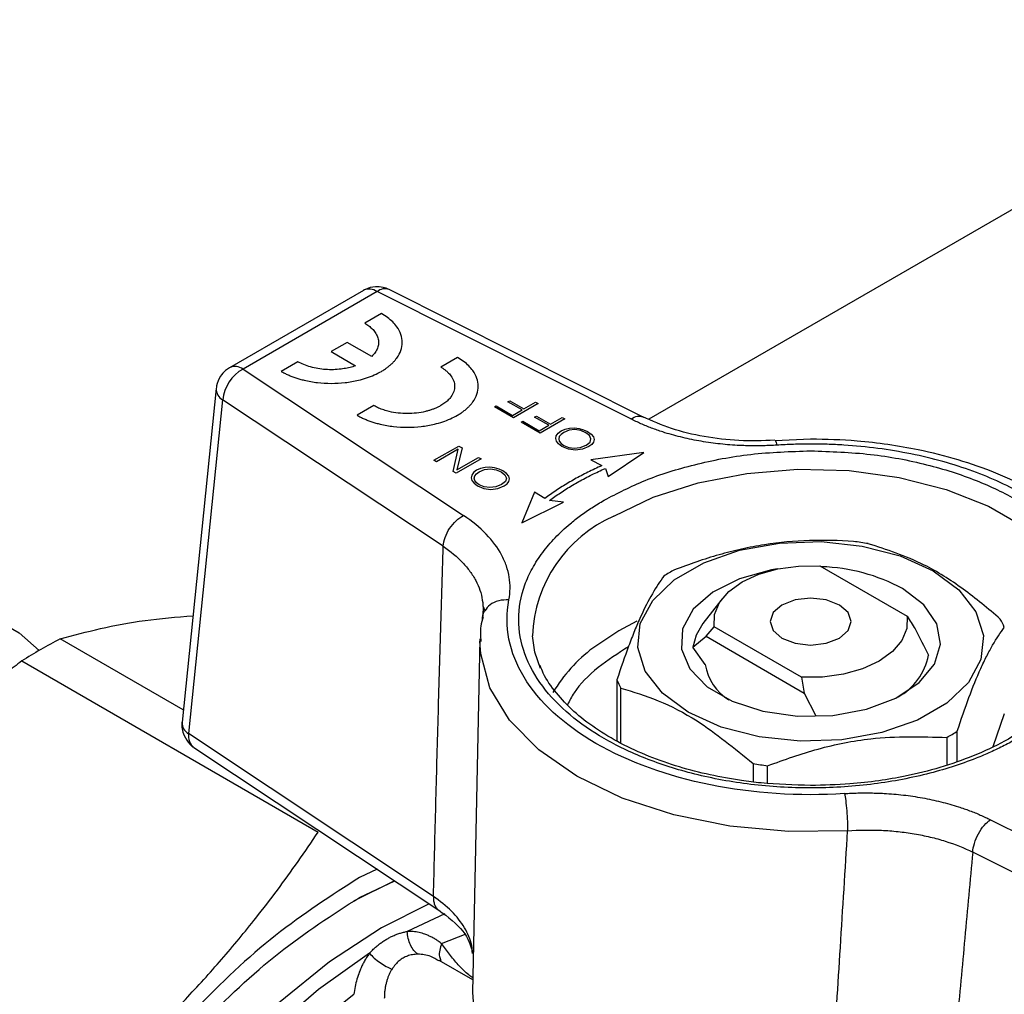
# Model space of a CAD drawing. Units: millimetres. Extents: x 17248 to 20028, y -684 to 1957.
# Drawn here: x 19380 to 19417, y 848 to 884 of the extents above; entities that cross this region are included whole.
import ezdxf

# ---------------------------------------------------------------- set-up
doc = ezdxf.new("R2010")
doc.units = ezdxf.units.MM

msp = doc.modelspace()

# ---------------------------------------------------------------- linework, layer by layer
at = {"color": 7, "linetype": 'Continuous', "lineweight": 25}
for p, q in [((19433.191, 886.693), (19403.718, 869.679)), ((19393.18, 874.442), (19388.226, 871.583)), ((19393.68, 874.393), (19388.726, 871.533)), ((19403.054, 869.688), (19393.68, 874.393)), ((19403.54, 869.747), (19394.128, 874.47)), ((19393.839, 873.588), (19393.221, 873.231)), ((19392.576, 872.52), (19391.983, 872.177)), ((19393.481, 871.997), (19392.576, 872.52)), ((19391.983, 872.177), (19392.888, 871.655)), ((19390.75, 871.805), (19390.132, 871.448)), ((19396.649, 871.965), (19396.032, 871.609)), ((19388.726, 871.533), (19396.876, 866.121)), ((19387.731, 870.818), (19386.471, 858.484)), ((19387.973, 870.396), (19386.713, 858.062)), ((19396.122, 864.984), (19387.973, 870.396)), ((19398.514, 870.325), (19398.579, 870.363)), ((19398.579, 870.363), (19399.101, 870.062)), ((19393.561, 870.182), (19392.943, 869.826)), ((19398.017, 870.135), (19398.083, 870.172)), ((19398.72, 869.729), (19398.017, 870.135)), ((19398.083, 870.172), (19398.688, 869.823)), ((19399.035, 870.024), (19398.514, 870.325)), ((19398.688, 869.823), (19399.035, 870.024)), ((19399.636, 870.257), (19398.72, 869.729)), ((19399.101, 870.062), (19399.538, 870.314)), ((19399.538, 870.314), (19399.636, 870.257)), ((19399.004, 869.565), (19399.07, 869.602)), ((19399.07, 869.602), (19399.675, 869.253)), ((19399.501, 869.755), (19399.566, 869.793)), ((19400.022, 869.454), (19399.501, 869.755)), ((19399.566, 869.793), (19400.088, 869.492)), ((19400.623, 869.688), (19399.707, 869.159)), ((19400.088, 869.492), (19400.525, 869.744)), ((19400.525, 869.744), (19400.623, 869.688)), ((19399.707, 869.159), (19399.004, 869.565)), ((19399.675, 869.253), (19400.022, 869.454)), ((19400.371, 869.163), (19400.477, 869.247)), ((19400.477, 869.247), (19400.628, 869.311)), ((19400.775, 869.272), (19400.575, 869.191)), ((19400.628, 869.311), (19400.794, 869.353)), ((19400.993, 869.295), (19400.775, 869.272)), ((19400.794, 869.353), (19400.969, 869.363)), ((19400.969, 869.363), (19401.142, 869.342)), ((19401.203, 869.262), (19400.993, 869.295)), ((19401.142, 869.342), (19401.309, 869.292)), ((19401.39, 869.183), (19401.203, 869.262)), ((19401.309, 869.292), (19401.455, 869.221)), ((19400.281, 868.965), (19400.298, 869.067)), ((19400.306, 868.865), (19400.281, 868.965)), ((19400.298, 869.067), (19400.371, 869.163)), ((19400.411, 869.036), (19400.394, 868.95)), ((19400.394, 868.95), (19400.412, 868.865)), ((19400.476, 869.116), (19400.411, 869.036)), ((19400.575, 869.191), (19400.476, 869.116)), ((19401.525, 869.076), (19401.39, 869.183)), ((19401.455, 869.221), (19401.591, 869.129)), ((19401.582, 868.955), (19401.525, 869.076)), ((19401.549, 868.832), (19401.582, 868.955)), ((19401.591, 869.129), (19401.671, 869.03)), ((19401.671, 869.03), (19401.696, 868.931)), ((19401.696, 868.931), (19401.672, 868.833)), ((19409.701, 868.945), (19408.385, 868.881)), ((19395.78, 868.161), (19396.696, 868.69)), ((19396.679, 868.568), (19395.878, 868.105)), ((19396.491, 867.751), (19396.679, 868.568)), ((19396.82, 868.619), (19396.63, 867.809)), ((19396.696, 868.69), (19396.82, 868.619)), ((19400.386, 868.766), (19400.306, 868.865)), ((19400.509, 868.676), (19400.386, 868.766)), ((19400.412, 868.865), (19400.477, 868.784)), ((19400.477, 868.784), (19400.575, 868.713)), ((19400.751, 868.576), (19400.509, 868.676)), ((19400.575, 868.713), (19400.761, 868.634)), ((19401.006, 868.54), (19400.751, 868.576)), ((19400.761, 868.634), (19400.965, 868.606)), ((19400.965, 868.606), (19401.189, 868.632)), ((19401.27, 868.571), (19401.006, 868.54)), ((19401.189, 868.632), (19401.406, 868.724)), ((19401.505, 868.668), (19401.27, 868.571)), ((19401.406, 868.724), (19401.549, 868.832)), ((19401.61, 868.744), (19401.505, 868.668)), ((19401.672, 868.833), (19401.61, 868.744)), ((19395.878, 868.105), (19395.78, 868.161)), ((19397.524, 868.212), (19396.608, 867.683)), ((19396.63, 867.809), (19397.426, 868.269)), ((19397.426, 868.269), (19397.524, 868.212)), ((19403.541, 868.454), (19401.579, 868.182)), ((19401.579, 868.182), (19401.986, 867.964)), ((19402.217, 867.565), (19403.541, 868.454)), ((19397.354, 867.793), (19397.248, 867.709)), ((19397.505, 867.858), (19397.354, 867.793)), ((19397.451, 867.737), (19397.651, 867.819)), ((19397.671, 867.9), (19397.505, 867.858)), ((19397.651, 867.819), (19397.869, 867.841)), ((19397.846, 867.91), (19397.671, 867.9)), ((19398.019, 867.888), (19397.846, 867.91)), ((19397.869, 867.841), (19398.08, 867.808)), ((19398.186, 867.839), (19398.019, 867.888)), ((19398.08, 867.808), (19398.266, 867.73)), ((19398.332, 867.768), (19398.186, 867.839)), ((19402.115, 867.864), (19402.217, 867.565)), ((19396.608, 867.683), (19396.491, 867.751)), ((19397.175, 867.614), (19397.157, 867.512)), ((19397.157, 867.512), (19397.182, 867.412)), ((19397.248, 867.709), (19397.175, 867.614)), ((19397.271, 867.496), (19397.287, 867.583)), ((19397.289, 867.412), (19397.271, 867.496)), ((19397.287, 867.583), (19397.352, 867.663)), ((19397.352, 867.663), (19397.451, 867.737)), ((19398.266, 867.73), (19398.402, 867.623)), ((19398.468, 867.676), (19398.332, 867.768)), ((19398.402, 867.623), (19398.459, 867.501)), ((19398.459, 867.501), (19398.426, 867.378)), ((19398.548, 867.577), (19398.468, 867.676)), ((19398.573, 867.477), (19398.548, 867.577)), ((19398.549, 867.38), (19398.573, 867.477)), ((19397.182, 867.412), (19397.263, 867.313)), ((19397.263, 867.313), (19397.386, 867.222)), ((19397.354, 867.33), (19397.289, 867.412)), ((19397.452, 867.259), (19397.354, 867.33)), ((19397.386, 867.222), (19397.628, 867.122)), ((19397.638, 867.181), (19397.452, 867.259)), ((19397.628, 867.122), (19397.883, 867.087)), ((19397.842, 867.152), (19397.638, 867.181)), ((19398.066, 867.178), (19397.842, 867.152)), ((19397.883, 867.087), (19398.147, 867.118)), ((19398.283, 867.27), (19398.066, 867.178)), ((19398.147, 867.118), (19398.381, 867.215)), ((19398.426, 867.378), (19398.283, 867.27)), ((19398.381, 867.215), (19398.487, 867.291)), ((19398.487, 867.291), (19398.549, 867.38)), ((19399.499, 866.981), (19399.028, 865.849)), ((19399.877, 866.746), (19399.499, 866.981)), ((19399.028, 865.849), (19400.568, 866.613)), ((19400.568, 866.613), (19400.049, 866.672)), ((19410.045, 864.262), (19413.268, 862.401)), ((19397.592, 862.784), (19397.658, 862.609)), ((19406.429, 863.047), (19405.722, 862.134)), ((19405.835, 861.658), (19406.134, 862.004)), ((19409.357, 860.143), (19406.134, 862.004)), ((19405.35, 861.252), (19405.835, 861.658)), ((19405.835, 861.658), (19409.465, 859.563)), ((19386.517, 858.939), (19381.967, 861.566)), ((19397.481, 861.569), (19397.202, 848.492)), ((19405.806, 860.614), (19405.35, 861.252)), ((19380.548, 860.747), (19391.501, 854.424)), ((19409.357, 860.143), (19409.465, 859.563)), ((19402.544, 860.053), (19402.544, 857.79)), ((19402.692, 857.702), (19402.692, 859.743)), ((19409.465, 859.563), (19409.889, 858.719)), ((19416.858, 858.8), (19416.432, 857.581)), ((19395.764, 852.051), (19386.713, 858.062)), ((19415.121, 857.036), (19415.121, 858.154)), ((19414.73, 857.925), (19414.73, 856.9)), ((19386.912, 857.55), (19396, 851.515)), ((19407.573, 856.959), (19407.573, 856.277)), ((19408.112, 856.228), (19408.112, 856.877)), ((19416.347, 854.88), (19425.722, 850.176)), ((19425.068, 848.982), (19415.693, 853.686)), ((19393.686, 853.051), (19393.027, 852.746)), ((19394.329, 852.624), (19392.802, 851.876)), ((19393.027, 852.011), (19394.338, 852.618)), ((19397.212, 848.965), (19395.969, 849.682))]:
    msp.add_line(p, q, dxfattribs=at)
at = {"color": 8, "linetype": 'Continuous', "lineweight": 25}
for p, q in [((19397.557, 862.271), (19397.556, 862.207)), ((19403.273, 862.213), (19402.612, 861.864)), ((19402.612, 861.864), (19401.657, 861.225)), ((19396.184, 851.402), (19394.792, 850.755)), ((19396.066, 850.304), (19396.966, 850.666))]:
    msp.add_line(p, q, dxfattribs=at)
at = {"color": 8, "linetype": 'Continuous', "lineweight": 25, "flags": 128}
for points in [[(19402.425, 866.098), (19403.886, 866.798), (19405.545, 867.331), (19407.345, 867.68), (19409.226, 867.831), (19411.123, 867.78), (19412.971, 867.53), (19414.708, 867.087), (19416.274, 866.467), (19417.617, 865.692), (19418.69, 864.788), (19419.457, 863.785), (19419.892, 862.718), (19419.948, 862.435)], [(19411.067, 854.472), (19408.877, 854.443), (19406.714, 854.641), (19404.646, 855.059), (19402.741, 855.683), (19401.06, 856.494), (19399.656, 857.464), (19398.575, 858.564), (19397.851, 859.758), (19397.508, 861.007), (19397.481, 861.479)], [(19393.401, 849.952), (19391.51, 848.609), (19389.664, 847.006), (19387.896, 845.171), (19386.236, 843.137), (19384.714, 840.938), (19383.356, 838.614), (19382.186, 836.204), (19381.224, 833.752), (19380.488, 831.3), (19379.99, 828.891), (19379.738, 826.567), (19379.738, 824.368), (19379.99, 822.334), (19380.488, 820.5), (19381.224, 818.898), (19382.186, 817.556), (19383.356, 816.498), (19384.714, 815.741), (19386.236, 815.3), (19386.536, 815.253)], [(19386.354, 815.992), (19385.866, 816.138), (19384.459, 816.811), (19383.243, 817.804), (19382.24, 819.098), (19381.472, 820.669), (19380.951, 822.486), (19380.688, 824.514), (19380.688, 826.716), (19380.951, 829.048), (19381.472, 831.466), (19382.24, 833.925), (19383.243, 836.376), (19384.459, 838.773), (19385.866, 841.071), (19387.437, 843.225), (19389.142, 845.194), (19390.948, 846.941), (19392.821, 848.431)]]:
    msp.add_lwpolyline(points, dxfattribs=at)
at = {"color": 7, "linetype": 'Continuous', "lineweight": 25, "flags": 128}
for points in [[(19405.175, 858.855), (19404.224, 859.556), (19403.591, 860.369), (19403.313, 861.245), (19403.406, 862.134), (19403.865, 862.984), (19404.663, 863.746), (19405.754, 864.376), (19407.074, 864.837), (19408.547, 865.102), (19410.087, 865.156), (19411.605, 864.995), (19413.012, 864.63), (19414.226, 864.08), (19415.178, 863.379), (19415.811, 862.567), (19416.089, 861.691), (19415.996, 860.802), (19415.537, 859.951), (19414.739, 859.189), (19413.648, 858.559), (19412.328, 858.099), (19410.855, 857.834), (19409.314, 857.78), (19407.797, 857.94), (19406.39, 858.306), (19405.175, 858.855)], [(19408.475, 864.147), (19408.249, 864.109), (19407.068, 863.785), (19406.083, 863.289), (19405.366, 862.658), (19404.971, 861.939), (19404.926, 861.184), (19405.236, 860.451), (19405.876, 859.793), (19406.801, 859.26), (19407.94, 858.89), (19409.21, 858.711), (19410.516, 858.737), (19411.762, 858.965), (19412.855, 859.379), (19413.715, 859.948), (19414.276, 860.63), (19414.498, 861.373), (19414.364, 862.124), (19413.885, 862.826), (19413.095, 863.427), (19413.095, 863.427)], [(19406.134, 862.004), (19406.145, 862.459), (19406.328, 862.902), (19406.674, 863.31), (19407.167, 863.666), (19407.782, 863.95), (19408.49, 864.15), (19409.257, 864.256), (19410.045, 864.262)], [(19410.762, 862.815), (19410.275, 863.003), (19409.701, 863.069), (19409.127, 863.003), (19408.64, 862.815), (19408.315, 862.534), (19408.201, 862.203), (19408.315, 861.871), (19408.64, 861.59), (19409.127, 861.403), (19409.701, 861.337), (19410.275, 861.403), (19410.762, 861.59), (19411.087, 861.871), (19411.201, 862.203), (19411.087, 862.534), (19410.762, 862.815)], [(19371.107, 861.317), (19372.868, 862.188), (19374.593, 862.751), (19376.248, 862.993), (19377.797, 862.911), (19379.211, 862.505), (19380.459, 861.784), (19381.189, 861.134)], [(19413.268, 862.401), (19413.257, 861.946), (19413.074, 861.504), (19412.728, 861.095), (19412.235, 860.74), (19411.62, 860.455), (19410.912, 860.255), (19410.145, 860.15), (19409.357, 860.143)], [(19405.722, 862.134), (19405.467, 861.704), (19405.35, 861.252)], [(19399.714, 860.467), (19399.51, 861.077), (19399.418, 861.677)], [(19395.603, 851.778), (19393.846, 850.885), (19391.926, 849.631), (19390.039, 848.109), (19388.217, 846.343), (19386.492, 844.364), (19384.892, 842.207), (19383.446, 839.907), (19382.177, 837.504), (19381.108, 835.04), (19380.257, 832.556), (19379.639, 830.095), (19379.264, 827.7), (19379.138, 825.41), (19379.264, 823.266), (19379.639, 821.304), (19380.257, 819.557), (19381.108, 818.056), (19382.177, 816.826), (19383.446, 815.888), (19384.892, 815.258), (19386.492, 814.947), (19386.703, 814.931)]]:
    msp.add_lwpolyline(points, dxfattribs=at)
at = {"color": 8, "linetype": 'Continuous', "lineweight": 25}
for centre, radius, start, end in [((19393.389, 874.008), 0.482, 52.9546, 115.7367), ((19393.969, 874.052), 0.447, 69.1819, 130.3567), ((19388.434, 871.133), 0.496, 53.8958, 114.8089), ((19388.199, 870.806), 0.468, 178.494, 241.1131), ((19404.456, 861.483), 5.041, 113.757, 177.7969), ((19386.939, 858.472), 0.469, 178.4935, 241.1023), ((19387.254, 857.978), 0.548, 171.3876, 231.3835), ((19402.734, 848.711), 5.536, 182.2623, 236.1651)]:
    msp.add_arc(centre, radius, start, end, dxfattribs=at)
at = {"color": 7, "linetype": 'Continuous', "lineweight": 25}
for centre, radius, start, end in [((19389.433, 870.248), 1.467, 118.7929, 174.2041), ((19409.785, 853.37), 11.889, 80.1, 82.7274), ((19409.873, 857.389), 6.844, 61.9172, 88.0812), ((19407.938, 858.075), 6.866, 118.4027, 122.1882), ((19414.102, 860.867), 2.974, 22.1127, 28.7326), ((19392.787, 841.184), 23.076, 117.963, 122.0316), ((19405.125, 856.621), 5.765, 126.9875, 149.0673), ((19411.871, 861.367), 2.218, 298.5713, 349.512), ((19407.702, 860.938), 1.923, 189.7185, 237.8557), ((19405.299, 861.173), 2.974, 202.1127, 208.7326), ((19386.744, 858.059), 0.0318, 174.6031, 178.2755), ((19411.464, 863.964), 6.865, 298.4026, 302.1883), ((19409.621, 868.7), 11.919, 260.1058, 262.7266)]:
    msp.add_arc(centre, radius, start, end, dxfattribs=at)
for points, knots in [([(19393.622, 874.575), (19393.491, 874.556), (19393.334, 874.534), (19393.203, 874.452), (19393.182, 874.439)], [0, 0, 0, 0, 0.8371238, 1, 1, 1, 1]), ([(19394.126, 874.47), (19394.051, 874.502), (19393.89, 874.571), (19393.715, 874.573), (19393.622, 874.575)], [0, 0, 0, 0, 0.465038, 1, 1, 1, 1]), ([(19393.839, 871.448), (19393.879, 871.473), (19393.959, 871.521), (19394.068, 871.599), (19394.168, 871.679), (19394.258, 871.763), (19394.339, 871.85), (19394.456, 872), (19394.574, 872.221), (19394.623, 872.518), (19394.574, 872.815), (19394.44, 873.068), (19394.263, 873.275), (19394.073, 873.441), (19393.917, 873.539), (19393.839, 873.588)], [0, 0, 0, 0, 0.042475, 0.084426, 0.126027, 0.167452, 0.208881, 0.250492, 0.375255, 0.500053, 0.624722, 0.749619, 0.832562, 0.915549, 1, 1, 1, 1]), ([(19393.221, 873.231), (19393.248, 873.215), (19393.302, 873.182), (19393.376, 873.13), (19393.443, 873.075), (19393.504, 873.019), (19393.585, 872.93), (19393.669, 872.805), (19393.728, 872.641), (19393.739, 872.473), (19393.702, 872.307), (19393.62, 872.145), (19393.528, 872.047), (19393.481, 871.997)], [0, 0, 0, 0, 0.05098, 0.101298, 0.151166, 0.2008, 0.250421, 0.375349, 0.500102, 0.624626, 0.749791, 0.87371, 1, 1, 1, 1]), ([(19392.888, 871.655), (19392.854, 871.643), (19392.786, 871.621), (19392.68, 871.592), (19392.573, 871.568), (19392.463, 871.547), (19392.295, 871.523), (19392.064, 871.506), (19391.774, 871.512), (19391.489, 871.546), (19391.219, 871.607), (19390.966, 871.692), (19390.823, 871.767), (19390.75, 871.805)], [0, 0, 0, 0, 0.05098, 0.101298, 0.151166, 0.2008, 0.250421, 0.375349, 0.500102, 0.624626, 0.749791, 0.87371, 1, 1, 1, 1]), ([(19396.649, 869.826), (19396.69, 869.85), (19396.77, 869.898), (19396.879, 869.976), (19396.979, 870.056), (19397.069, 870.14), (19397.149, 870.227), (19397.267, 870.377), (19397.384, 870.599), (19397.434, 870.896), (19397.384, 871.192), (19397.25, 871.446), (19397.074, 871.653), (19396.884, 871.819), (19396.728, 871.916), (19396.649, 871.965)], [0, 0, 0, 0, 0.042478, 0.084433, 0.126037, 0.167465, 0.208896, 0.250509, 0.375274, 0.500075, 0.624742, 0.749636, 0.832575, 0.915556, 1, 1, 1, 1]), ([(19388.229, 871.578), (19388.176, 871.546), (19388.042, 871.467), (19387.948, 871.343), (19387.892, 871.268)], [0, 0, 0, 0, 0.399252, 1, 1, 1, 1]), ([(19390.132, 871.448), (19390.175, 871.425), (19390.258, 871.379), (19390.392, 871.316), (19390.532, 871.258), (19390.677, 871.206), (19390.827, 871.16), (19391.087, 871.092), (19391.472, 871.024), (19391.985, 870.996), (19392.499, 871.024), (19392.939, 871.102), (19393.297, 871.204), (19393.585, 871.313), (19393.754, 871.403), (19393.839, 871.448)], [0, 0, 0, 0, 0.042475, 0.084426, 0.126027, 0.167452, 0.208881, 0.250492, 0.375255, 0.500053, 0.624722, 0.749619, 0.832562, 0.915549, 1, 1, 1, 1]), ([(19396.032, 871.609), (19396.064, 871.589), (19396.128, 871.55), (19396.213, 871.487), (19396.289, 871.421), (19396.356, 871.353), (19396.441, 871.245), (19396.522, 871.093), (19396.555, 870.896), (19396.522, 870.698), (19396.432, 870.529), (19396.315, 870.392), (19396.188, 870.281), (19396.084, 870.216), (19396.032, 870.182)], [0, 0, 0, 0, 0.05131, 0.101707, 0.151483, 0.200939, 0.250383, 0.375406, 0.500042, 0.624484, 0.749706, 0.831983, 0.914948, 1, 1, 1, 1]), ([(19387.892, 871.268), (19387.829, 871.152), (19387.75, 871.009), (19387.738, 870.849), (19387.735, 870.818)], [0, 0, 0, 0, 0.807751, 1, 1, 1, 1]), ([(19396.032, 870.182), (19395.998, 870.164), (19395.93, 870.127), (19395.821, 870.078), (19395.707, 870.034), (19395.588, 869.996), (19395.402, 869.946), (19395.139, 869.9), (19394.796, 869.881), (19394.454, 869.9), (19394.162, 869.951), (19393.923, 870.019), (19393.731, 870.092), (19393.618, 870.152), (19393.561, 870.182)], [0, 0, 0, 0, 0.051315, 0.101716, 0.151494, 0.200953, 0.2504, 0.375425, 0.500064, 0.624503, 0.749723, 0.831996, 0.914955, 1, 1, 1, 1]), ([(19392.943, 869.826), (19392.985, 869.803), (19393.069, 869.756), (19393.203, 869.693), (19393.342, 869.636), (19393.487, 869.584), (19393.638, 869.537), (19393.898, 869.47), (19394.282, 869.402), (19394.796, 869.373), (19395.31, 869.402), (19395.749, 869.479), (19396.108, 869.581), (19396.395, 869.691), (19396.564, 869.78), (19396.649, 869.826)], [0, 0, 0, 0, 0.042478, 0.084433, 0.126037, 0.167465, 0.208896, 0.250509, 0.375274, 0.500075, 0.624742, 0.749636, 0.832575, 0.915556, 1, 1, 1, 1]), ([(19408.446, 868.721), (19408.365, 868.716), (19408.204, 868.707), (19407.961, 868.699), (19407.718, 868.695), (19407.475, 868.696), (19407.231, 868.702), (19406.829, 868.721), (19406.271, 868.768), (19405.568, 868.872), (19404.886, 869.017), (19404.305, 869.181), (19403.822, 869.35), (19403.425, 869.509), (19403.178, 869.629), (19403.054, 869.688)], [0, 0, 0, 0, 0.04193, 0.083785, 0.125615, 0.16747, 0.2094, 0.251455, 0.375831, 0.500354, 0.625469, 0.750538, 0.83374, 0.916761, 1, 1, 1, 1]), ([(19408.376, 868.9), (19407.932, 868.886), (19407.051, 868.858), (19405.754, 869.018), (19404.536, 869.307), (19403.846, 869.613), (19403.503, 869.766)], [0, 0, 0, 0, 0.252199, 0.50141, 0.751374, 1, 1, 1, 1]), ([(19421.884, 861.541), (19421.89, 861.721), (19421.907, 862.332), (19421.597, 863.318), (19420.997, 864.439), (19420.16, 865.431), (19419.121, 866.313), (19417.912, 867.073), (19416.585, 867.699), (19415.17, 868.195), (19413.82, 868.534), (19412.562, 868.753), (19411.236, 868.909), (19410.275, 868.932), (19409.701, 868.945)], [0, 0, 0, 0, 0.04317, 0.146782, 0.24099, 0.335633, 0.429557, 0.521971, 0.612073, 0.698281, 0.783774, 0.846053, 0.9081, 1, 1, 1, 1]), ([(19402.072, 866.688), (19402.562, 866.943), (19403.572, 867.467), (19405.418, 868.039), (19407.489, 868.437), (19408.958, 868.487), (19409.701, 868.513)], [0, 0, 0, 0, 0.233033, 0.480024, 0.73728, 1, 1, 1, 1]), ([(19420.851, 861.56), (19420.862, 861.62), (19420.884, 861.739), (19420.905, 861.918), (19420.918, 862.097), (19420.923, 862.276), (19420.919, 862.455), (19420.907, 862.634), (19420.886, 862.813), (19420.825, 863.176), (19420.668, 863.72), (19420.314, 864.429), (19419.825, 865.11), (19419.009, 865.957), (19417.701, 866.902), (19416.063, 867.658), (19414.595, 868.129), (19413.416, 868.411), (19412.189, 868.615), (19411.144, 868.716), (19410.307, 868.756), (19409.686, 868.765), (19409.065, 868.756), (19408.653, 868.733), (19408.446, 868.721)], [0, 0, 0, 0, 0.015476, 0.030918, 0.046337, 0.061744, 0.077153, 0.092574, 0.108019, 0.123502, 0.186802, 0.250128, 0.313428, 0.376754, 0.500006, 0.623258, 0.686558, 0.749884, 0.813184, 0.87651, 0.907425, 0.938249, 0.969075, 1, 1, 1, 1]), ([(19401.986, 867.964), (19401.898, 867.924), (19401.723, 867.846), (19401.468, 867.722), (19401.22, 867.595), (19400.979, 867.463), (19400.744, 867.328), (19400.517, 867.189), (19400.296, 867.045), (19400.082, 866.898), (19399.945, 866.797), (19399.877, 866.746)], [0, 0, 0, 0, 0.1115521, 0.2227738, 0.3337591, 0.4446022, 0.5553978, 0.6662409, 0.7772262, 0.8884479, 1, 1, 1, 1]), ([(19400.049, 866.672), (19400.116, 866.722), (19400.25, 866.821), (19400.46, 866.964), (19400.676, 867.105), (19400.899, 867.241), (19401.129, 867.374), (19401.365, 867.503), (19401.608, 867.627), (19401.858, 867.748), (19402.029, 867.826), (19402.115, 867.864)], [0, 0, 0, 0, 0.111551, 0.222772, 0.333758, 0.444602, 0.555398, 0.666242, 0.777228, 0.888449, 1, 1, 1, 1]), ([(19417.33, 857.88), (19417.252, 857.836), (19417.095, 857.747), (19416.852, 857.619), (19416.602, 857.496), (19416.346, 857.376), (19416.084, 857.262), (19415.621, 857.072), (19414.933, 856.826), (19413.98, 856.556), (19412.971, 856.338), (19411.55, 856.122), (19409.701, 856.012), (19407.49, 856.144), (19405.414, 856.524), (19403.584, 857.109), (19402.029, 857.856), (19400.736, 858.753), (19399.723, 859.81), (19399.064, 861.008), (19398.835, 862.284), (19399.027, 863.352), (19399.4, 864.172), (19399.778, 864.754), (19400.246, 865.305), (19400.729, 865.756), (19401.195, 866.122), (19401.615, 866.415), (19401.919, 866.597), (19402.072, 866.688)], [0, 0, 0, 0, 0.009731, 0.019445, 0.029151, 0.038858, 0.048575, 0.05831, 0.089199, 0.120102, 0.152278, 0.18447, 0.250119, 0.315768, 0.380053, 0.441772, 0.500003, 0.558234, 0.619953, 0.684238, 0.749888, 0.815537, 0.847713, 0.879904, 0.910793, 0.941696, 0.96114, 0.98055, 1, 1, 1, 1]), ([(19396.122, 864.984), (19396.136, 865.194), (19396.223, 865.435), (19396.499, 865.852), (19396.687, 866.026), (19396.876, 866.121)], [0, 0, 0, 0, 0.5, 0.5, 1, 1, 1, 1]), ([(19398.551, 863.009), (19398.605, 863.289), (19398.611, 863.706), (19398.506, 864.12), (19398.411, 864.395), (19398.351, 864.532), (19398.136, 864.932), (19397.948, 865.187), (19397.477, 865.676), (19397.195, 865.909), (19396.876, 866.121)], [0, 0, 0, 0, 0.25, 0.375, 0.375, 0.5, 0.5, 0.75, 0.75, 1, 1, 1, 1]), ([(19411.29, 865.163), (19410.207, 865.238), (19409.11, 865.217), (19407.712, 864.997), (19407.43, 864.943), (19406.87, 864.818), (19406.592, 864.748), (19405.762, 864.512), (19405.215, 864.324), (19404.672, 864.114)], [0, 0, 0, 0, 0.5, 0.5, 0.625, 0.625, 0.75, 0.75, 1, 1, 1, 1]), ([(19395.764, 852.051), (19395.791, 853.11), (19395.844, 855.242), (19395.932, 858.456), (19396.024, 861.708), (19396.089, 863.887), (19396.122, 864.984)], [0, 0, 0, 0, 0.245312, 0.493748, 0.745311, 1, 1, 1, 1]), ([(19396.122, 864.984), (19396.396, 864.8), (19396.759, 864.496), (19397.122, 864.06), (19397.335, 863.72), (19397.49, 863.362), (19397.609, 862.88), (19397.604, 862.516), (19397.557, 862.271)], [0, 0, 0, 0, 0.001443745, 0.002165618, 0.002887491, 0.003609363, 0.004331236, 0.005774981, 0.005774981, 0.005774981, 0.005774981]), ([(19416.71, 862.297), (19416.254, 862.68), (19415.332, 863.454), (19413.672, 864.491), (19412.516, 864.861), (19411.829, 865.081)], [0, 0, 0, 0, 0.284237, 0.574951, 1, 1, 1, 1]), ([(19404.281, 863.886), (19403.996, 863.505), (19403.709, 863.023), (19403.342, 862.214), (19403.268, 862.042), (19403.121, 861.682), (19403.048, 861.494), (19402.83, 860.909), (19402.687, 860.491), (19402.544, 860.053)], [0, 0, 0, 0, 0.5, 0.5, 0.625, 0.625, 0.75, 0.75, 1, 1, 1, 1]), ([(19410.956, 855.847), (19407.563, 855.627), (19404.181, 856.31), (19399.353, 859.098), (19398.169, 861.05), (19398.551, 863.009)], [0, 0, 0, 0, 0.5, 0.5, 1, 1, 1, 1]), ([(19381.967, 861.566), (19382.948, 861.827), (19384.395, 862.212), (19386.269, 862.368), (19386.873, 862.418)], [0, 0, 0, 0, 0.677591, 1, 1, 1, 1]), ([(19397.597, 862.38), (19397.564, 862.265), (19397.478, 861.966), (19397.502, 861.658), (19397.517, 861.467)], [0, 0, 0, 0, 0.381451, 1, 1, 1, 1]), ([(19397.665, 862.605), (19397.655, 862.594), (19397.571, 862.503), (19397.564, 862.38), (19397.557, 862.271)], [0, 0, 0, 0, 0.11158, 1, 1, 1, 1]), ([(19419.924, 862.361), (19419.954, 862.176), (19420.039, 861.656), (19419.86, 860.846), (19419.424, 859.955), (19418.772, 859.152), (19417.924, 858.422), (19416.904, 857.776), (19415.751, 857.233), (19414.509, 856.801), (19413.322, 856.505), (19412.201, 856.312), (19411.033, 856.178), (19410.186, 856.159), (19409.701, 856.148)], [0, 0, 0, 0, 0.062015, 0.173321, 0.269573, 0.36196, 0.452402, 0.541536, 0.628961, 0.712669, 0.793929, 0.853227, 0.915871, 1, 1, 1, 1]), ([(19415.121, 858.154), (19415.405, 859.029), (19415.693, 859.817), (19416.06, 860.627), (19416.134, 860.782), (19416.281, 861.07), (19416.354, 861.204), (19416.572, 861.58), (19416.715, 861.796), (19416.858, 861.987)], [0, 0, 0, 0, 0.5, 0.5, 0.625, 0.625, 0.75, 0.75, 1, 1, 1, 1]), ([(19380.548, 860.747), (19380.361, 860.603), (19379.99, 860.316), (19379.442, 859.881), (19378.904, 859.444), (19378.376, 859.004), (19377.857, 858.56), (19377, 857.808), (19375.836, 856.729), (19374.413, 855.293), (19373.07, 853.81), (19371.949, 852.456), (19371.019, 851.244), (19370.25, 850.186), (19369.764, 849.467), (19369.519, 849.105)], [0, 0, 0, 0, 0.04242, 0.084473, 0.126222, 0.167731, 0.209069, 0.250306, 0.375298, 0.499525, 0.623772, 0.748754, 0.831641, 0.915209, 1, 1, 1, 1]), ([(19409.701, 856.148), (19409.086, 856.165), (19408.224, 856.189), (19406.986, 856.346), (19405.966, 856.529), (19404.819, 856.827), (19403.709, 857.214), (19402.664, 857.693), (19401.728, 858.253), (19400.921, 858.881), (19400.278, 859.568), (19399.868, 860.141), (19399.745, 860.484), (19399.711, 860.578)], [0, 0, 0, 0, 0.132884, 0.18632, 0.274219, 0.364054, 0.458918, 0.556231, 0.655114, 0.755177, 0.856693, 0.960858, 1, 1, 1, 1]), ([(19402.692, 859.743), (19403.148, 859.606), (19404.07, 859.328), (19405.73, 858.471), (19406.886, 857.522), (19407.573, 856.959)], [0, 0, 0, 0, 0.284235, 0.574949, 1, 1, 1, 1]), ([(19386.471, 858.484), (19386.468, 858.402), (19386.461, 858.232), (19386.517, 858.071), (19386.547, 857.988)], [0, 0, 0, 0, 0.484433, 1, 1, 1, 1]), ([(19386.547, 857.988), (19386.612, 857.878), (19386.707, 857.717), (19386.851, 857.581), (19386.909, 857.554), (19386.914, 857.551)], [0, 0, 0, 0, 0.664858, 0.972096, 1, 1, 1, 1]), ([(19408.112, 856.877), (19408.73, 857.098), (19409.98, 857.544), (19412.231, 857.991), (19413.799, 857.95), (19414.73, 857.925)], [0, 0, 0, 0, 0.284235, 0.574949, 1, 1, 1, 1]), ([(19410.956, 855.847), (19411.036, 855.852), (19411.198, 855.862), (19411.441, 855.87), (19411.684, 855.874), (19411.927, 855.872), (19412.17, 855.866), (19412.573, 855.848), (19413.131, 855.801), (19413.834, 855.697), (19414.516, 855.552), (19415.097, 855.387), (19415.579, 855.219), (19415.976, 855.059), (19416.223, 854.94), (19416.347, 854.88)], [0, 0, 0, 0, 0.041934, 0.083792, 0.125626, 0.167485, 0.20942, 0.251479, 0.375866, 0.5004, 0.625527, 0.750607, 0.833797, 0.916795, 1, 1, 1, 1]), ([(19410.956, 855.847), (19410.969, 855.78), (19410.997, 855.602), (19411.036, 855.217), (19411.062, 854.8), (19411.067, 854.568), (19411.067, 854.472)], [0, 0, 0, 0, 0.249906, 0.499938, 0.74997, 1.000001, 1.000001, 1.000001, 1.000001]), ([(19415.693, 853.686), (19415.698, 853.782), (19415.735, 854.003), (19415.837, 854.249), (19415.963, 854.479), (19416.038, 854.585), (19416.192, 854.762), (19416.272, 854.831), (19416.347, 854.88)], [0, 0, 0, 0, 0.25, 0.5, 0.5, 0.75, 0.75, 1, 1, 1, 1]), ([(19380.473, 842.782), (19380.659, 842.926), (19381.031, 843.212), (19381.579, 843.647), (19382.117, 844.085), (19382.645, 844.525), (19383.164, 844.969), (19384.02, 845.721), (19385.185, 846.799), (19386.607, 848.236), (19387.951, 849.718), (19389.072, 851.073), (19390.002, 852.284), (19390.771, 853.342), (19391.257, 854.061), (19391.501, 854.424)], [0, 0, 0, 0, 0.04242, 0.084472, 0.12622, 0.16773, 0.209068, 0.250306, 0.375296, 0.499525, 0.623769, 0.748754, 0.83164, 0.915208, 1, 1, 1, 1]), ([(19410.274, 842.036), (19410.362, 843.363), (19410.541, 846.072), (19410.805, 850.217), (19410.979, 853.036), (19411.067, 854.472)], [0, 0, 0, 0, 0.320637, 0.653971, 1, 1, 1, 1]), ([(19411.067, 854.472), (19411.482, 854.503), (19412.116, 854.512), (19412.935, 854.451), (19413.534, 854.368), (19414.124, 854.248), (19414.869, 854.043), (19415.377, 853.842), (19415.693, 853.686)], [0, 0, 0, 0, 0.001443694, 0.002165542, 0.00288739, 0.003609237, 0.004331085, 0.005774781, 0.005774781, 0.005774781, 0.005774781]), ([(19415.693, 853.686), (19415.595, 852.627), (19415.401, 850.522), (19415.105, 847.387), (19414.808, 844.294), (19414.606, 842.248), (19414.506, 841.231)], [0, 0, 0, 0, 0.254693, 0.506257, 0.754692, 1, 1, 1, 1]), ([(19393.027, 852.746), (19391.986, 852.076), (19389.903, 850.737), (19386.9, 847.911), (19384.131, 844.614), (19381.705, 840.911), (19379.713, 836.96), (19378.234, 832.909), (19377.323, 828.915), (19377.015, 825.13), (19377.323, 821.7), (19378.234, 818.756), (19379.714, 816.418), (19381.702, 814.749), (19384.144, 813.913), (19386.047, 813.669), (19387.152, 813.932), (19387.259, 813.958)], [0, 0, 0, 0, 0.0708847, 0.1417695, 0.2126543, 0.2835389, 0.3544238, 0.4253085, 0.4961934, 0.5670783, 0.6379629, 0.7088478, 0.7797327, 0.8506175, 0.9215022, 0.9923869, 1, 1, 1, 1]), ([(19386.891, 814.716), (19386.09, 814.702), (19384.388, 814.674), (19382.162, 815.558), (19380.245, 817.13), (19378.826, 819.383), (19377.951, 822.207), (19377.655, 825.499), (19377.951, 829.133), (19378.825, 832.968), (19380.246, 836.857), (19382.158, 840.65), (19384.487, 844.205), (19387.145, 847.369), (19390.028, 850.082), (19392.028, 851.368), (19393.027, 852.011)], [0, 0, 0, 0, 0.064043, 0.13604, 0.208037, 0.280033, 0.35203, 0.424027, 0.496023, 0.56802, 0.640017, 0.712014, 0.78401, 0.856007, 0.928004, 1, 1, 1, 1]), ([(19395.965, 851.538), (19396.3, 851.287), (19396.96, 850.792), (19397.139, 850.221), (19397.228, 849.939)], [0, 0, 0, 0, 0.507197, 1, 1, 1, 1]), ([(19393.401, 849.952), (19393.438, 849.99), (19393.511, 850.067), (19393.626, 850.173), (19393.744, 850.272), (19393.865, 850.362), (19393.989, 850.443), (19394.116, 850.517), (19394.246, 850.582), (19394.379, 850.639), (19394.515, 850.686), (19394.653, 850.726), (19394.745, 850.745), (19394.792, 850.755)], [0, 0, 0, 0, 0.091944, 0.183271, 0.274113, 0.364608, 0.454893, 0.545107, 0.635392, 0.725887, 0.816729, 0.908056, 1, 1, 1, 1]), ([(19396.066, 850.304), (19396.026, 850.334), (19395.948, 850.393), (19395.827, 850.472), (19395.703, 850.541), (19395.578, 850.601), (19395.421, 850.664), (19395.232, 850.719), (19395.012, 850.756), (19394.865, 850.755), (19394.792, 850.755)], [0, 0, 0, 0, 0.101624, 0.20238, 0.302521, 0.402304, 0.501988, 0.670297, 0.83587, 1, 1, 1, 1]), ([(19395.184, 849.913), (19395.084, 849.984), (19394.988, 850.104), (19394.847, 850.406), (19394.804, 850.585), (19394.792, 850.755)], [0, 0, 0, 0, 0.5, 0.5, 1, 1, 1, 1]), ([(19393.401, 849.952), (19393.371, 849.91), (19393.312, 849.827), (19393.23, 849.693), (19393.154, 849.552), (19393.085, 849.404), (19393.009, 849.218), (19392.933, 848.99), (19392.865, 848.716), (19392.836, 848.527), (19392.821, 848.431)], [0, 0, 0, 0, 0.09843, 0.197229, 0.296677, 0.397054, 0.49863, 0.66369, 0.830419, 1, 1, 1, 1]), ([(19393.401, 849.952), (19393.451, 849.893), (19393.57, 849.771), (19393.785, 849.598), (19394.017, 849.455), (19394.165, 849.389), (19394.234, 849.364)], [0, 0, 0, 0, 0.249903, 0.499937, 0.749971, 1, 1, 1, 1]), ([(19395.184, 849.913), (19395.15, 849.912), (19395.083, 849.91), (19394.985, 849.896), (19394.891, 849.875), (19394.803, 849.847), (19394.72, 849.813), (19394.616, 849.759), (19394.492, 849.671), (19394.353, 849.536), (19394.274, 849.423), (19394.234, 849.364)], [0, 0, 0, 0, 0.0904286, 0.1778461, 0.262373, 0.3441426, 0.4233022, 0.500014, 0.6563191, 0.8226118, 1, 1, 1, 1]), ([(19394.234, 849.364), (19394.215, 849.333), (19394.176, 849.271), (19394.126, 849.168), (19394.081, 849.06), (19394.042, 848.944), (19394.009, 848.822), (19393.982, 848.693), (19393.962, 848.558), (19393.95, 848.418), (19393.948, 848.322), (19393.947, 848.273)], [0, 0, 0, 0, 0.10105, 0.204291, 0.309877, 0.417952, 0.528647, 0.642089, 0.758391, 0.877662, 1, 1, 1, 1])]:
    msp.add_open_spline(points, degree=3, knots=knots, dxfattribs=at)
at = {"color": 8, "linetype": 'Continuous', "lineweight": 25}
for points, knots in [([(19403.054, 869.688), (19403.137, 869.733), (19403.303, 869.823), (19403.436, 869.785), (19403.502, 869.766)], [0, 0, 0, 0, 0.500015, 1, 1, 1, 1]), ([(19408.385, 868.884), (19408.391, 868.886), (19408.409, 868.892), (19408.431, 868.789), (19408.446, 868.721)], [0, 0, 0, 0, 0.340162, 1, 1, 1, 1]), ([(19409.701, 868.513), (19410.443, 868.487), (19411.912, 868.436), (19413.988, 868.041), (19415.818, 867.46), (19417.373, 866.713), (19418.666, 865.816), (19419.679, 864.759), (19420.338, 863.561), (19420.566, 862.284), (19420.339, 861.007), (19419.675, 859.812), (19418.678, 858.746), (19417.77, 858.163), (19417.33, 857.88)], [0, 0, 0, 0, 0.087573, 0.173325, 0.255656, 0.333334, 0.41101, 0.493341, 0.579093, 0.666666, 0.75424, 0.839992, 0.922322, 1, 1, 1, 1]), ([(19398.551, 863.009), (19398.423, 863.005), (19398.167, 862.997), (19397.843, 862.845), (19397.721, 862.681), (19397.665, 862.605)], [0, 0, 0, 0, 0.347891, 0.695786, 1, 1, 1, 1]), ([(19402.965, 861.273), (19402.58, 861.023), (19401.786, 860.507), (19401.038, 859.767), (19400.793, 859.279), (19400.719, 859.132)], [0, 0, 0, 0, 0.3974222, 0.8186556, 1, 1, 1, 1]), ([(19395.764, 852.051), (19395.764, 851.995), (19395.763, 851.882), (19395.801, 851.737), (19395.868, 851.622), (19395.929, 851.553), (19395.965, 851.538), (19395.965, 851.538)], [0, 0, 0, 0, 0.249908, 0.4998, 0.749701, 0.999613, 1, 1, 1, 1]), ([(19397.201, 849.935), (19397.198, 850.035), (19397.185, 850.361), (19396.932, 850.895), (19396.472, 851.517), (19396.001, 851.872), (19395.764, 852.051)], [0, 0, 0, 0, 0.129289, 0.419472, 0.708591, 1, 1, 1, 1]), ([(19396.066, 850.304), (19396.037, 850.221), (19395.98, 850.051), (19395.97, 849.832), (19396.016, 849.732), (19396.036, 849.686)], [0, 0, 0, 0, 0.342489, 0.701216, 1, 1, 1, 1]), ([(19397.214, 849.043), (19397.166, 849.076), (19396.984, 849.201), (19396.686, 849.509), (19396.346, 849.913), (19396.159, 850.175), (19396.066, 850.304)], [0, 0, 0, 0, 0.113201, 0.428119, 0.716548, 1, 1, 1, 1]), ([(19395.96, 849.665), (19395.861, 849.726), (19395.613, 849.88), (19395.345, 849.901), (19395.184, 849.913)], [0, 0, 0, 0, 0.3980407, 1, 1, 1, 1])]:
    msp.add_open_spline(points, degree=3, knots=knots, dxfattribs=at)
at = {"color": 7, "linetype": 'Continuous', "lineweight": 25}
for points in [[(19413.268, 862.401), (19413.368, 862.244), (19413.468, 862.087), (19413.566, 861.93)], [(19413.566, 861.93), (19413.735, 861.61), (19413.896, 861.287), (19414.052, 860.963)]]:
    msp.add_open_spline(points, degree=3, dxfattribs=at)

doc.saveas('drawing.dxf')
